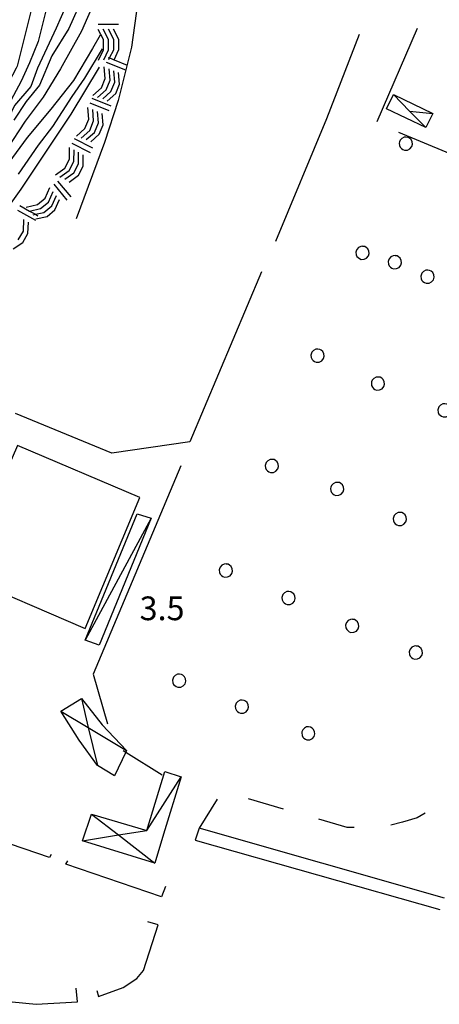
# Model space of a CAD drawing. Units: metres. Extents: x 477330 to 478497, y 4501433 to 4503099.
# Drawn here: x 477606 to 477663, y 4502249 to 4502383 of the extents above; entities that cross this region are included whole.
import ezdxf

# ---------------------------------------------------------------- set-up
doc = ezdxf.new("R2010")
doc.units = ezdxf.units.M
doc.header["$MEASUREMENT"] = 0
doc.linetypes.add('108', pattern=[10, 5, -5])
for name, color, linetype in [('alberi', 254, 'Continuous'), ('BARACCA', 254, 'Continuous'), ('baracca_v', 254, 'Continuous'), ('curva direttrice a 10 mt', 254, 'Continuous'), ('curva intermedia a 2 mt', 254, 'Continuous'), ('manufatto vario', 254, 'Continuous'), ('marciapiede', 254, 'Continuous'), ('muro divisorio', 254, 'Continuous'), ('muro divisorio 2 lato', 254, 'Continuous'), ('prefabbricato', 254, 'Continuous'), ('prefabbricato_v', 254, 'Continuous'), ('punto quotato a terra', 254, 'Continuous'), ('roccia - strapiombo', 254, 'Continuous'), ('staccionata', 254, 'Continuous'), ('TETTOIA', 254, 'Continuous'), ('tettoia_v', 254, 'Continuous')]:
    doc.layers.add(name, color=color, linetype=linetype)
doc.styles.add('SIMPLEX', font='SIMPLEX')
doc.linetypes.add('REC', pattern='A,6,[1,rec,S=1,R=0,X=0,Y=0],6', length=12)

msp = doc.modelspace()

# ---------------------------------------------------------------- linework, layer by layer
at = {"layer": 'alberi', "linetype": 'Continuous', "flags": 128}
for points in [[(477658.89, 4502367.18), (477658.64, 4502367.17), (477658.34, 4502367), (477658.11, 4502366.76), (477658, 4502366.51), (477657.98, 4502366.36), (477658.02, 4502366.02), (477658.12, 4502365.78), (477658.27, 4502365.63), (477658.47, 4502365.49), (477658.69, 4502365.39), (477659.1, 4502365.41), (477659.44, 4502365.58), (477659.68, 4502365.88), (477659.78, 4502366.21), (477659.74, 4502366.53), (477659.59, 4502366.84), (477659.39, 4502367.03), (477659.18, 4502367.14), (477658.9, 4502367.17)], [(477652.97, 4502352.26), (477652.72, 4502352.25), (477652.42, 4502352.08), (477652.19, 4502351.84), (477652.08, 4502351.59), (477652.06, 4502351.44), (477652.1, 4502351.1), (477652.2, 4502350.86), (477652.35, 4502350.71), (477652.55, 4502350.57), (477652.77, 4502350.47), (477653.18, 4502350.49), (477653.52, 4502350.66), (477653.76, 4502350.96), (477653.86, 4502351.29), (477653.82, 4502351.6), (477653.67, 4502351.92), (477653.47, 4502352.1), (477653.26, 4502352.22), (477652.98, 4502352.25)], [(477657.4, 4502350.98), (477657.14, 4502350.97), (477656.84, 4502350.8), (477656.61, 4502350.56), (477656.51, 4502350.31), (477656.48, 4502350.16), (477656.53, 4502349.82), (477656.62, 4502349.58), (477656.77, 4502349.43), (477656.97, 4502349.29), (477657.2, 4502349.19), (477657.61, 4502349.21), (477657.95, 4502349.38), (477658.19, 4502349.68), (477658.28, 4502350.01), (477658.25, 4502350.32), (477658.1, 4502350.64), (477657.89, 4502350.82), (477657.68, 4502350.94), (477657.41, 4502350.97)], [(477661.85, 4502349), (477661.59, 4502348.98), (477661.29, 4502348.82), (477661.06, 4502348.58), (477660.96, 4502348.33), (477660.93, 4502348.18), (477660.98, 4502347.83), (477661.07, 4502347.6), (477661.22, 4502347.44), (477661.42, 4502347.3), (477661.65, 4502347.21), (477662.06, 4502347.23), (477662.4, 4502347.4), (477662.64, 4502347.7), (477662.73, 4502348.03), (477662.7, 4502348.34), (477662.55, 4502348.66), (477662.34, 4502348.84), (477662.13, 4502348.96), (477661.86, 4502348.99)], [(477646.85, 4502338.21), (477646.59, 4502338.2), (477646.29, 4502338.03), (477646.06, 4502337.79), (477645.96, 4502337.54), (477645.93, 4502337.39), (477645.97, 4502337.05), (477646.07, 4502336.81), (477646.22, 4502336.66), (477646.42, 4502336.52), (477646.65, 4502336.42), (477647.05, 4502336.44), (477647.39, 4502336.61), (477647.64, 4502336.91), (477647.73, 4502337.24), (477647.7, 4502337.56), (477647.55, 4502337.87), (477647.34, 4502338.06), (477647.13, 4502338.17), (477646.85, 4502338.2)], [(477655.09, 4502334.4), (477654.83, 4502334.38), (477654.53, 4502334.22), (477654.3, 4502333.98), (477654.2, 4502333.73), (477654.17, 4502333.58), (477654.21, 4502333.23), (477654.31, 4502333), (477654.46, 4502332.84), (477654.66, 4502332.7), (477654.89, 4502332.61), (477655.29, 4502332.63), (477655.63, 4502332.8), (477655.88, 4502333.1), (477655.97, 4502333.43), (477655.94, 4502333.74), (477655.79, 4502334.06), (477655.58, 4502334.24), (477655.37, 4502334.36), (477655.09, 4502334.39)], [(477664.18, 4502330.73), (477663.92, 4502330.72), (477663.62, 4502330.56), (477663.39, 4502330.31), (477663.29, 4502330.06), (477663.26, 4502329.91), (477663.31, 4502329.57), (477663.4, 4502329.34), (477663.55, 4502329.18), (477663.75, 4502329.04), (477663.98, 4502328.95), (477664.39, 4502328.96), (477664.73, 4502329.13), (477664.97, 4502329.44), (477665.06, 4502329.77), (477665.03, 4502330.08), (477664.88, 4502330.39), (477664.67, 4502330.58), (477664.46, 4502330.7), (477664.19, 4502330.73)], [(477640.6, 4502323.15), (477640.34, 4502323.13), (477640.04, 4502322.97), (477639.81, 4502322.72), (477639.71, 4502322.47), (477639.68, 4502322.33), (477639.72, 4502321.98), (477639.82, 4502321.75), (477639.97, 4502321.59), (477640.17, 4502321.45), (477640.4, 4502321.36), (477640.8, 4502321.37), (477641.14, 4502321.54), (477641.39, 4502321.85), (477641.48, 4502322.18), (477641.45, 4502322.49), (477641.3, 4502322.8), (477641.09, 4502322.99), (477640.88, 4502323.11), (477640.6, 4502323.14)], [(477649.51, 4502320.01), (477649.26, 4502320), (477648.96, 4502319.83), (477648.73, 4502319.59), (477648.62, 4502319.34), (477648.6, 4502319.19), (477648.64, 4502318.85), (477648.74, 4502318.61), (477648.89, 4502318.46), (477649.09, 4502318.32), (477649.31, 4502318.22), (477649.72, 4502318.24), (477650.06, 4502318.41), (477650.3, 4502318.71), (477650.4, 4502319.04), (477650.36, 4502319.36), (477650.21, 4502319.67), (477650.01, 4502319.86), (477649.8, 4502319.97), (477649.52, 4502320)], [(477658.07, 4502315.91), (477657.81, 4502315.89), (477657.51, 4502315.73), (477657.28, 4502315.48), (477657.18, 4502315.23), (477657.15, 4502315.09), (477657.19, 4502314.74), (477657.29, 4502314.51), (477657.44, 4502314.35), (477657.64, 4502314.21), (477657.87, 4502314.12), (477658.28, 4502314.13), (477658.62, 4502314.31), (477658.86, 4502314.61), (477658.95, 4502314.94), (477658.92, 4502315.25), (477658.77, 4502315.56), (477658.56, 4502315.75), (477658.35, 4502315.87), (477658.07, 4502315.9)], [(477634.33, 4502308.86), (477634.07, 4502308.84), (477633.77, 4502308.68), (477633.54, 4502308.44), (477633.44, 4502308.19), (477633.41, 4502308.04), (477633.45, 4502307.69), (477633.55, 4502307.46), (477633.7, 4502307.3), (477633.9, 4502307.16), (477634.13, 4502307.07), (477634.54, 4502307.09), (477634.88, 4502307.26), (477635.12, 4502307.56), (477635.21, 4502307.89), (477635.18, 4502308.2), (477635.03, 4502308.52), (477634.82, 4502308.7), (477634.61, 4502308.82), (477634.33, 4502308.85)], [(477642.89, 4502305.1), (477642.63, 4502305.08), (477642.33, 4502304.92), (477642.1, 4502304.68), (477642, 4502304.43), (477641.97, 4502304.28), (477642.01, 4502303.94), (477642.11, 4502303.7), (477642.26, 4502303.55), (477642.46, 4502303.4), (477642.69, 4502303.31), (477643.09, 4502303.33), (477643.43, 4502303.5), (477643.68, 4502303.8), (477643.77, 4502304.13), (477643.74, 4502304.44), (477643.59, 4502304.76), (477643.38, 4502304.94), (477643.17, 4502305.06), (477642.89, 4502305.09)], [(477651.57, 4502301.3), (477651.32, 4502301.28), (477651.02, 4502301.12), (477650.78, 4502300.88), (477650.68, 4502300.63), (477650.66, 4502300.48), (477650.7, 4502300.14), (477650.8, 4502299.9), (477650.94, 4502299.75), (477651.14, 4502299.6), (477651.37, 4502299.51), (477651.78, 4502299.53), (477652.12, 4502299.7), (477652.36, 4502300), (477652.45, 4502300.33), (477652.42, 4502300.64), (477652.27, 4502300.96), (477652.07, 4502301.14), (477651.86, 4502301.26), (477651.58, 4502301.29)], [(477660.26, 4502297.66), (477660.01, 4502297.64), (477659.71, 4502297.48), (477659.47, 4502297.23), (477659.37, 4502296.98), (477659.35, 4502296.84), (477659.39, 4502296.49), (477659.49, 4502296.26), (477659.63, 4502296.1), (477659.83, 4502295.96), (477660.06, 4502295.87), (477660.47, 4502295.88), (477660.81, 4502296.06), (477661.05, 4502296.36), (477661.14, 4502296.69), (477661.11, 4502297), (477660.96, 4502297.31), (477660.76, 4502297.5), (477660.55, 4502297.62), (477660.27, 4502297.65)], [(477627.95, 4502293.8), (477627.7, 4502293.79), (477627.4, 4502293.62), (477627.17, 4502293.38), (477627.06, 4502293.13), (477627.04, 4502292.98), (477627.08, 4502292.64), (477627.18, 4502292.4), (477627.33, 4502292.25), (477627.53, 4502292.11), (477627.75, 4502292.01), (477628.16, 4502292.03), (477628.5, 4502292.2), (477628.74, 4502292.5), (477628.84, 4502292.83), (477628.8, 4502293.15), (477628.65, 4502293.46), (477628.45, 4502293.65), (477628.24, 4502293.76), (477627.96, 4502293.79)], [(477636.52, 4502290.26), (477636.26, 4502290.25), (477635.96, 4502290.08), (477635.73, 4502289.84), (477635.63, 4502289.59), (477635.6, 4502289.44), (477635.64, 4502289.1), (477635.74, 4502288.86), (477635.89, 4502288.71), (477636.09, 4502288.57), (477636.32, 4502288.47), (477636.73, 4502288.49), (477637.07, 4502288.66), (477637.31, 4502288.96), (477637.4, 4502289.29), (477637.37, 4502289.6), (477637.22, 4502289.92), (477637.01, 4502290.1), (477636.8, 4502290.22), (477636.52, 4502290.25)], [(477645.58, 4502286.61), (477645.33, 4502286.59), (477645.03, 4502286.43), (477644.8, 4502286.18), (477644.69, 4502285.93), (477644.67, 4502285.79), (477644.71, 4502285.44), (477644.81, 4502285.21), (477644.96, 4502285.05), (477645.16, 4502284.91), (477645.38, 4502284.82), (477645.79, 4502284.83), (477646.13, 4502285.01), (477646.37, 4502285.31), (477646.47, 4502285.64), (477646.43, 4502285.95), (477646.28, 4502286.26), (477646.08, 4502286.45), (477645.87, 4502286.57), (477645.59, 4502286.6)]]:
    msp.add_lwpolyline(points, dxfattribs=at)
at = {"layer": 'BARACCA', "linetype": 'Continuous', "flags": 128}
msp.add_lwpolyline([(477624.13, 4502315.13), (477617.02, 4502297.79), (477615.08, 4502298.44), (477622.18, 4502315.72)], close=True, dxfattribs=at)
at = {"layer": 'baracca_v', "linetype": 'Continuous'}
msp.add_line((477624.13, 4502315.13), (477615.08, 4502298.44), dxfattribs=at)
at = {"layer": 'curva direttrice a 10 mt', "color": 254, "linetype": 'Continuous', "flags": 128}
for points in [[(477607.91, 4502385.24), (477606.7, 4502380.35), (477605.83, 4502376.88), (477605.7, 4502376.58), (477603.68, 4502372.79), (477601.85, 4502368.99), (477600.02, 4502364.38), (477598.27, 4502359.41), (477595.2, 4502351.14), (477594.39, 4502349.17), (477593.33, 4502347.31), (477592.06, 4502346.02), (477586.38, 4502339.84), (477583.83, 4502337.43), (477580.81, 4502333.32), (477578.49, 4502328.86), (477575.6, 4502324.75), (477572.62, 4502320.62), (477569.7, 4502316.51), (477566.38, 4502312.69), (477555.74, 4502304.37)], [(477617.13, 4502381.1), (477616.1, 4502379.3), (477613.49, 4502374.92), (477610.41, 4502370.98), (477607.16, 4502367.1), (477604.16, 4502363.02)]]:
    msp.add_lwpolyline(points, dxfattribs=at)
at = {"layer": 'curva intermedia a 2 mt', "color": 254, "linetype": 'Continuous', "flags": 128}
for points in [[(477616.77, 4502390.78), (477612.89, 4502382.01), (477610.55, 4502378.27), (477608.88, 4502374.25), (477607.05, 4502372.06), (477605.36, 4502369.5)], [(477614.57, 4502389.83), (477611.14, 4502382.08), (477608.58, 4502376.6), (477607.7, 4502374.11), (477605.44, 4502371.48), (477601.92, 4502364.09), (477600.39, 4502360.5), (477599.07, 4502355.97), (477597.1, 4502350.34), (477596.44, 4502348.51), (477595.2, 4502347.13), (477592.49, 4502343.98), (477586.71, 4502337.1), (477584.97, 4502335.2), (477578.9, 4502324.74), (477570.34, 4502312.97), (477565.37, 4502307.4), (477560.69, 4502303.39), (477556.3, 4502300.54), (477550.23, 4502297.68), (477544.76, 4502296.48)], [(477616.25, 4502385.4), (477614.58, 4502381.64), (477611.73, 4502376.52), (477609.38, 4502372.64), (477606.9, 4502369.35), (477604.42, 4502365.55)], [(477609.82, 4502384.78), (477608.67, 4502380.24), (477607.49, 4502377.32), (477606.38, 4502374.84), (477603.9, 4502370.23), (477601.49, 4502364.6), (477600.31, 4502361.89), (477596.74, 4502351), (477595.93, 4502349.02), (477594.32, 4502347.13), (477591.47, 4502344.05), (477586.42, 4502338.27), (477583.65, 4502335.2), (477580.95, 4502330.88), (477577.14, 4502324.37), (477568.88, 4502313.04), (477563.32, 4502307.55), (477556.67, 4502302.58), (477550.62, 4502299.8)], [(477617.43, 4502379.23), (477615.02, 4502375.21), (477613.26, 4502372.72), (477610.63, 4502368.63), (477608.66, 4502366.06), (477605.95, 4502362.11)], [(477616.99, 4502376.74), (477613.12, 4502370.31), (477606.31, 4502360.06), (477603.83, 4502356.56), (477602.66, 4502354.21), (477601.63, 4502351.59), (477600.54, 4502348.88), (477599.37, 4502346.54), (477595.49, 4502340.39), (477592.06, 4502334.32), (477588.48, 4502328.18), (477580.29, 4502316.55), (477574.22, 4502307.55), (477568.47, 4502299.59), (477566.46, 4502297.83), (477563.39, 4502295.03), (477559.3, 4502292.49), (477553.89, 4502290.08), (477546.72, 4502287.59), (477540.58, 4502285.55), (477527.2, 4502282.98)]]:
    msp.add_lwpolyline(points, dxfattribs=at)
at = {"layer": 'manufatto vario', "linetype": 'Continuous', "flags": 128}
msp.add_lwpolyline([(477622.55, 4502317.92), (477605.86, 4502325.04), (477598.17, 4502307.31), (477615.09, 4502300.06)], close=True, dxfattribs=at)
at = {"layer": 'marciapiede', "linetype": '108', "flags": 128}
msp.add_lwpolyline([(477668.83, 4502281.49), (477666.98, 4502279.03), (477664.62, 4502277.03), (477662.33, 4502275.29), (477660.41, 4502274.19), (477658.42, 4502273.57), (477656, 4502272.99), (477653.87, 4502272.88), (477652.22, 4502272.83), (477650.88, 4502272.86), (477636.8, 4502276.93), (477633.79, 4502277.81), (477630.67, 4502272.79)], dxfattribs=at)
at = {"layer": 'muro divisorio', "linetype": 'REC'}
msp.add_line((477664.17, 4502263.21), (477630.67, 4502272.79), dxfattribs=at)
at = {"layer": 'muro divisorio', "linetype": 'REC', "flags": 128}
for points in [[(477652.52, 4502381.21), (477648.04, 4502369.69), (477641.1, 4502352.93)], [(477639.19, 4502348.78), (477629.39, 4502325.55), (477618.76, 4502324.02), (477605.59, 4502329.42)], [(477628.14, 4502322.25), (477616.2, 4502293.82), (477618.14, 4502287.02)], [(477620.29, 4502283.4), (477620.65, 4502283.17), (477625.6, 4502280.07)]]:
    msp.add_lwpolyline(points, dxfattribs=at)
at = {"layer": 'muro divisorio 2 lato', "linetype": 'Continuous', "flags": 128}
msp.add_lwpolyline([(477630.67, 4502272.79), (477630.1, 4502271.14), (477663.52, 4502261.64)], dxfattribs=at)
at = {"layer": 'prefabbricato', "linetype": 'Continuous', "flags": 128}
msp.add_lwpolyline([(477662.55, 4502370.41), (477661.62, 4502368.47), (477656.26, 4502371.04), (477657.18, 4502372.98)], close=True, dxfattribs=at)
at = {"layer": 'prefabbricato_v', "linetype": 'Continuous'}
msp.add_line((477659.4, 4502370.73), (477662.55, 4502370.41), dxfattribs=at)
at = {"layer": 'prefabbricato_v', "linetype": 'Continuous', "flags": 128}
msp.add_lwpolyline([(477657.18, 4502372.98), (477659.4, 4502370.73), (477661.62, 4502368.47)], dxfattribs=at)
at = {"layer": 'roccia - strapiombo', "color": 254, "linetype": 'Continuous'}
for p, q in [((477616.86, 4502382.59), (477619.66, 4502382.62)), ((477617.59, 4502380.5), (477616.88, 4502381.89)), ((477618.29, 4502380.51), (477617.57, 4502381.9)), ((477618.99, 4502380.52), (477618.27, 4502381.91)), ((477619.69, 4502380.53), (477618.97, 4502381.92)), ((477617.61, 4502379.1), (477617.59, 4502380.5)), ((477618.3, 4502379.11), (477618.29, 4502380.51)), ((477619.01, 4502379.12), (477618.99, 4502380.52)), ((477619.7, 4502379.13), (477619.69, 4502380.53)), ((477616.93, 4502377.7), (477617.61, 4502379.1)), ((477617.63, 4502377.71), (477618.3, 4502379.11)), ((477618.44, 4502377.99), (477619.01, 4502379.12)), ((477619.04, 4502377.75), (477619.7, 4502379.13)), ((477617.98, 4502377.42), (477620.59, 4502376.37)), ((477618.25, 4502378.06), (477618.44, 4502377.99)), ((477618.34, 4502377.79), (477618.44, 4502377.99)), ((477618.44, 4502377.99), (477619.04, 4502377.75)), ((477619.02, 4502377.72), (477619.04, 4502377.75)), ((477619.04, 4502377.75), (477620.85, 4502377.02)), ((477617.84, 4502375.2), (477617.71, 4502376.76)), ((477618.49, 4502374.94), (477618.37, 4502376.5)), ((477619.14, 4502374.68), (477619.02, 4502376.24)), ((477619.8, 4502374.42), (477619.67, 4502375.99)), ((477617.31, 4502373.9), (477617.84, 4502375.2)), ((477617.97, 4502373.64), (477618.49, 4502374.94)), ((477618.62, 4502373.39), (477619.14, 4502374.68)), ((477619.27, 4502373.13), (477619.8, 4502374.42)), ((477616.14, 4502372.86), (477617.31, 4502373.9)), ((477616.8, 4502372.6), (477617.97, 4502373.64)), ((477617.49, 4502372.42), (477618.62, 4502373.39)), ((477618.1, 4502372.09), (477619.27, 4502373.13)), ((477615.74, 4502371.85), (477618.34, 4502370.81)), ((477616.01, 4502372.5), (477618.61, 4502371.46)), ((477615.59, 4502369.64), (477615.47, 4502371.2)), ((477616.25, 4502369.38), (477616.13, 4502370.94)), ((477616.9, 4502369.12), (477616.77, 4502370.68)), ((477617.55, 4502368.86), (477617.43, 4502370.42)), ((477615.07, 4502368.34), (477615.59, 4502369.64)), ((477615.73, 4502368.08), (477616.25, 4502369.38)), ((477616.38, 4502367.82), (477616.9, 4502369.12)), ((477613.9, 4502367.3), (477615.07, 4502368.34)), ((477614.56, 4502367.04), (477615.73, 4502368.08)), ((477615.25, 4502366.85), (477616.38, 4502367.82)), ((477617.03, 4502367.56), (477617.55, 4502368.86)), ((477613.29, 4502366.35), (477615.77, 4502365.07)), ((477613.61, 4502366.98), (477616.09, 4502365.7)), ((477615.86, 4502366.53), (477617.03, 4502367.56)), ((477612.94, 4502364.18), (477612.96, 4502365.74)), ((477613.56, 4502363.85), (477613.59, 4502365.42)), ((477614.19, 4502363.53), (477614.21, 4502365.1)), ((477612.3, 4502362.94), (477612.94, 4502364.18)), ((477612.92, 4502362.61), (477613.56, 4502363.85)), ((477614.81, 4502363.21), (477614.84, 4502364.77)), ((477611.03, 4502362.02), (477612.3, 4502362.94)), ((477611.66, 4502361.69), (477612.92, 4502362.61)), ((477612.33, 4502361.43), (477613.55, 4502362.29)), ((477613.55, 4502362.29), (477614.19, 4502363.53)), ((477614.17, 4502361.96), (477614.81, 4502363.21)), ((477611.34, 4502361.17), (477613.13, 4502359.01)), ((477612.91, 4502361.04), (477614.17, 4502361.96)), ((477609.66, 4502358.85), (477610.29, 4502360.28)), ((477610.09, 4502358.31), (477610.73, 4502359.74)), ((477610.81, 4502360.73), (477612.59, 4502358.56)), ((477608.58, 4502357.96), (477609.66, 4502358.85)), ((477609.02, 4502357.42), (477610.09, 4502358.31)), ((477610.53, 4502357.78), (477611.17, 4502359.21)), ((477610.97, 4502357.24), (477611.6, 4502358.67)), ((477605.86, 4502357.19), (477608.31, 4502355.82)), ((477606.2, 4502357.81), (477607.51, 4502357.08)), ((477607.06, 4502357.61), (477608.58, 4502357.96)), ((477607.49, 4502357.07), (477607.51, 4502357.08)), ((477607.51, 4502357.08), (477609.02, 4502357.42)), ((477607.51, 4502357.08), (477608.3, 4502356.64)), ((477608.3, 4502356.64), (477609.45, 4502356.88)), ((477609.45, 4502356.88), (477610.53, 4502357.78)), ((477609.89, 4502356.35), (477610.97, 4502357.24)), ((477606.66, 4502354.34), (477606.74, 4502355.9)), ((477607.27, 4502353.99), (477607.35, 4502355.55)), ((477608, 4502356.57), (477608.3, 4502356.64)), ((477608.3, 4502356.64), (477608.65, 4502356.44)), ((477608.37, 4502355.99), (477609.89, 4502356.35)), ((477605.97, 4502353.12), (477606.66, 4502354.34)), ((477606.59, 4502352.77), (477607.27, 4502353.99)), ((477605.29, 4502351.89), (477606.59, 4502352.77))]:
    msp.add_line(p, q, dxfattribs=at)
at = {"layer": 'staccionata', "linetype": 'REC'}
msp.add_line((477654.95, 4502369.3), (477660.49, 4502382.08), dxfattribs=at)
at = {"layer": 'staccionata', "linetype": 'REC', "flags": 128}
for points in [[(477648.75, 4502406.99), (477639.44, 4502402.35), (477636.52, 4502401.2), (477631.72, 4502399.23), (477626.83, 4502396.96), (477623.13, 4502391.79), (477622.5, 4502387.4), (477621.42, 4502379.47), (477619.62, 4502372.19), (477617.75, 4502366.42), (477613.87, 4502356)], [(477696.61, 4502374.22), (477688.21, 4502355.18), (477668.92, 4502363.22), (477667.89, 4502363.65), (477657.91, 4502367.8)], [(477610.47, 4502269.15), (477610.22, 4502268.78), (477581.85, 4502278.47), (477577.94, 4502271.12), (477579.72, 4502252.82), (477579.96, 4502250.35), (477603.23, 4502249.22), (477608.39, 4502248.71), (477614.03, 4502249.06), (477613.87, 4502250.9)], [(477626.07, 4502264.79), (477625.53, 4502263.4), (477612.46, 4502267.85), (477612.71, 4502268.29)], [(477616.68, 4502250.61), (477616.93, 4502249.77), (477620.29, 4502250.99), (477622.14, 4502252.22), (477623.06, 4502253.34), (477625.05, 4502259.56), (477623.64, 4502259.97)]]:
    msp.add_lwpolyline(points, dxfattribs=at)
at = {"layer": 'TETTOIA', "linetype": 'Continuous', "flags": 128}
for points in [[(477614.58, 4502290.48), (477617.43, 4502286.89), (477620.73, 4502283.36), (477620.65, 4502283.17), (477619.12, 4502279.92), (477616.76, 4502281.33), (477614.3, 4502284.78), (477611.78, 4502288.77)], [(477628.22, 4502279.79), (477625.81, 4502271.96), (477624.62, 4502268), (477614.72, 4502271.04), (477615.98, 4502274.69), (477623.5, 4502272.46), (477625.99, 4502280.5)]]:
    msp.add_lwpolyline(points, close=True, dxfattribs=at)
at = {"layer": 'tettoia_v', "linetype": 'Continuous', "flags": 128}
for points in [[(477614.58, 4502290.48), (477615.53, 4502286.5), (477616.76, 4502281.33)], [(477611.78, 4502288.77), (477615.53, 4502286.5), (477620.73, 4502283.36)], [(477614.72, 4502271.04), (477619.66, 4502271.84), (477623.5, 4502272.46), (477628.22, 4502279.79)], [(477615.98, 4502274.69), (477619.66, 4502271.84), (477624.62, 4502268)]]:
    msp.add_lwpolyline(points, dxfattribs=at)

# ---------------------------------------------------------------- texts
at = {"layer": 'punto quotato a terra', "color": 254, "style": 'SIMPLEX'}
msp.add_text('3.5                ', height=3.24, rotation=0.0115, dxfattribs=at).set_placement((477622.53, 4502301.18))

doc.saveas('drawing.dxf')
